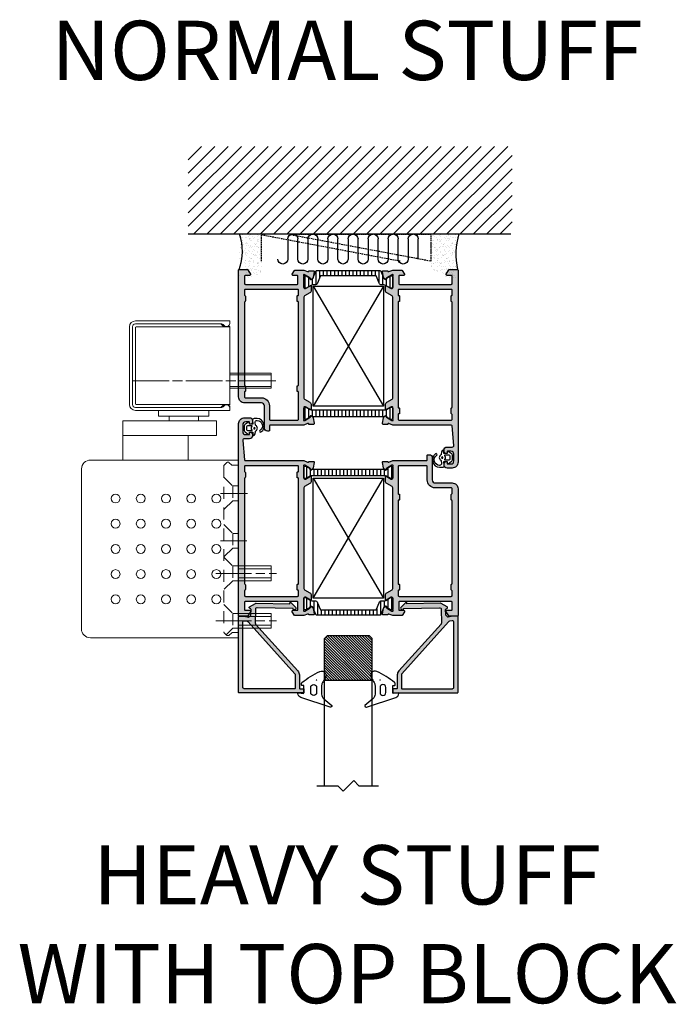
# Model space of a CAD drawing. Units: millimetres. Extents: x 121 to 9948, y -206 to 3918.
# Drawn here: x 6038 to 6260, y 3197 to 3529 of the extents above; entities that cross this region are included whole.
import ezdxf

# ---------------------------------------------------------------- set-up
doc = ezdxf.new("R2010")
doc.units = ezdxf.units.MM
for name, pattern in [('CENTERLINE', [30, 12, -1.5, 3, -1.5, 12]), ('DASHED', [0.75, 0.5, -0.25]), ('HIDDEN', [7, 4, -3])]:
    doc.linetypes.add(name, pattern=pattern)
for name, color, linetype in [('1', 7, 'Continuous'), ('2', 2, 'Continuous'), ('A99-I-D', 8, 'Continuous'), ('Alum-Profile-Contour_Deko', 4, 'Continuous'), ('Alum-Profile-Hatch_Deko', 1, 'Continuous'), ('Glass_Deko', 5, 'Continuous'), ('LIST-ANSLAG', 2, 'Continuous'), ('PVC-Profile_Deko', 7, 'Continuous')]:
    doc.layers.add(name, color=color, linetype=linetype)
doc.layers.add('Dimensions_Deko', color=7, linetype='Continuous', lineweight=0)
doc.styles.add('DEKO', font='verdana.ttf', dxfattribs={"height": 2})

# ---------------------------------------------------------------- blocks, each defined once
blk = doc.blocks.new('Door closer')
at = {"color": 251, "linetype": 'Continuous', "true_color": 0x4d4d4d}
for p, q in [((49.98, 76.95), (18.18, 76.95)), ((49.98, 76.04), (49.98, 76.95)), ((16.18, 74.95), (16.18, 48.75)), ((17.18, 74.95), (17.18, 48.75)), ((17.18, 48.75), (17.18, 74.95)), ((47.03, 75.95), (18.18, 75.95)), ((18.18, 75.95), (47.37, 75.95)), ((18.18, 49), (18.18, 74.7)), ((18.43, 74.95), (49.98, 74.95)), ((47.03, 75.95), (47.13, 75.85)), ((47.88, 75.1), (47.13, 75.85)), ((47.8, 75.73), (48.36, 75.17)), ((49.98, 75.1), (47.88, 75.1)), ((49.42, 75.17), (49.76, 75.51)), ((49.98, 75.05), (49.98, 75.1)), ((49.98, 74.95), (49.98, 75.05)), ((49.98, 74.85), (49.98, 74.95)), ((49.98, 48.85), (49.98, 74.85)), ((63.98, 59.25), (49.98, 59.25)), ((63.98, 58.75), (49.98, 58.75)), ((63.98, 59.25), (63.98, 54.25)), ((63.98, 54.75), (49.98, 54.75)), ((63.98, 54.25), (49.98, 54.25)), ((18.18, 47.75), (47.03, 47.75)), ((47.37, 47.75), (18.18, 47.75)), ((18.18, 46.75), (49.98, 46.75)), ((49.98, 48.75), (18.43, 48.75)), ((25.98, 44.75), (25.98, 46.75)), ((42.98, 46.75), (42.98, 44.75)), ((47.13, 47.85), (47.03, 47.75)), ((47.13, 47.85), (47.88, 48.6)), ((48.36, 48.53), (47.8, 47.97)), ((47.88, 48.6), (49.98, 48.6)), ((49.76, 48.19), (49.42, 48.53)), ((49.98, 48.75), (49.98, 48.85)), ((49.98, 48.65), (49.98, 48.75)), ((49.98, 48.6), (49.98, 48.65)), ((49.98, 47.05), (49.98, 48.25)), ((49.98, 46.75), (49.98, 47.66)), ((49.98, 46.75), (49.98, 47.05)), ((13.98, 30), (13.98, 43.25)), ((13.98, 43.25), (32.51, 43.25)), ((42.98, 44.75), (25.98, 44.75)), ((29.51, 44.2), (29.51, 44.75)), ((29.51, 44.75), (29.51, 43.25)), ((29.51, 43.25), (45.48, 43.25)), ((39.46, 44.2), (39.46, 44.75)), ((39.46, 44.75), (39.46, 43.25)), ((45.48, 43.25), (45.48, 38.25)), ((13.98, 38.25), (32.43, 38.25)), ((45.48, 38.25), (32.43, 38.25)), ((35.98, 38.25), (35.98, 30)), ((35.98, 38.25), (35.98, 30)), ((52.98, 30), (3.02, 30)), ((52.98, -30), (52.98, 30)), ((0.02, 27), (-0.02, -27)), ((52.98, -26.75), (52.98, 29.75)), ((52.98, -5.75), (63.98, -5.75)), ((63.98, -5.75), (63.98, -10.75)), ((52.98, -6.75), (63.98, -6.75)), ((63.98, -9.75), (52.98, -9.75)), ((63.98, -10.75), (52.98, -10.75)), ((29.31, -18.25), (29.27, -18.25)), ((52.98, -21.75), (63.98, -21.75)), ((52.98, -21.75), (63.98, -21.75)), ((52.98, -22.75), (63.98, -22.75)), ((52.98, -22.75), (63.98, -22.75)), ((63.98, -21.75), (63.98, -26.75)), ((63.98, -21.75), (63.98, -26.75)), ((63.98, -25.75), (52.98, -25.75)), ((63.98, -25.75), (52.98, -25.75)), ((63.98, -26.75), (52.98, -26.75)), ((63.98, -26.75), (52.98, -26.75)), ((2.98, -30), (52.98, -30))]:
    blk.add_line(p, q, dxfattribs=at)
at = {"color": 251, "linetype": 'CENTERLINE', "true_color": 0x4d4d4d}
for p, q in [((17.18, 56.75), (57.24, 56.75)), ((65.56, 56.75), (20.48, 56.75)), ((46.91, 18.75), (55.93, 18.75)), ((46.91, 2.75), (55.74, 2.75)), ((52.98, -10.75), (52.98, -5.75)), ((45.3, -8.25), (65.76, -8.25)), ((46.91, -8.25), (55.31, -8.25)), ((52.98, -26.75), (52.98, -21.75)), ((45.3, -24.25), (65.76, -24.25)), ((45.3, -24.25), (55.7, -24.25)), ((45.3, -24.25), (65.76, -24.25)), ((46.91, -24.25), (55.7, -24.25))]:
    blk.add_line(p, q, dxfattribs=at)
at = {"color": 251, "linetype": 'HIDDEN', "true_color": 0x4d4d4d}
for p, q in [((47.98, 27.94), (47.98, -27.94)), ((48.93, 29.1), (48.13, 28.29)), ((49.47, 29.25), (49.29, 29.25)), ((50.53, 28.39), (49.83, 29.1)), ((52.48, 28.25), (50.89, 28.25)), ((52.98, 0), (52.98, 27.75)), ((47.98, 24.25), (50.98, 21.25)), ((50.98, 21.25), (50.98, 16.25)), ((50.98, 21.25), (52.98, 21.25)), ((50.98, 16.25), (47.98, 13.25)), ((52.98, 16.25), (50.98, 16.25)), ((47.98, 8.25), (50.98, 5.25)), ((50.98, 5.25), (50.98, 0.25)), ((50.98, 5.25), (52.98, 5.25)), ((50.98, 0.25), (47.98, -2.75)), ((52.98, 0.25), (50.98, 0.25)), ((47.98, -2.75), (50.98, -5.75)), ((52.98, -27.75), (52.98, 0)), ((50.98, -5.75), (50.98, -10.75)), ((52.98, -5.75), (50.98, -5.75)), ((50.98, -10.75), (47.98, -13.75)), ((50.98, -10.75), (52.98, -10.75)), ((47.98, -18.75), (50.98, -21.75)), ((50.98, -21.75), (50.98, -26.75)), ((50.98, -21.75), (52.98, -21.75)), ((48.13, -28.3), (48.93, -29.11)), ((50.98, -26.75), (48.78, -28.95)), ((49.29, -29.25), (49.47, -29.25)), ((49.83, -29.11), (50.53, -28.4)), ((50.89, -28.25), (52.48, -28.25)), ((52.98, -26.75), (50.98, -26.75))]:
    blk.add_line(p, q, dxfattribs=at)
at = {"color": 251, "linetype": 'Continuous', "true_color": 0x4d4d4d}
for centre in [(11.48, 17), (19.98, 17), (28.48, 17), (36.98, 17), (45.48, 17), (11.48, 8.5), (19.98, 8.5), (28.48, 8.5), (36.98, 8.5), (45.48, 8.5), (11.48, 0), (19.98, 0), (28.48, 0), (36.98, 0), (45.48, 0), (11.48, -8.5), (19.98, -8.5), (28.48, -8.5), (36.98, -8.5), (45.48, -8.5), (11.48, -17), (19.98, -17), (28.48, -17), (36.98, -17), (45.48, -17)]:
    blk.add_circle(centre, 1.5, dxfattribs=at)
for centre, radius, start, end in [((18.18, 74.95), 2, 90, 180), ((18.18, 74.95), 1, 90, 180), ((18.18, 74.95), 1, 90, 180), ((18.43, 74.7), 0.25, 90, 180), ((47.27, 75.2), 0.75, 45, 90), ((48.89, 75.7), 0.75, 225, 315), ((49.23, 76.04), 0.75, 315, 0), ((18.18, 48.75), 2, 180, 270), ((18.18, 48.75), 1, 180, 270), ((18.18, 48.75), 1, 180, 270), ((18.43, 49), 0.25, 180, 270), ((47.27, 48.5), 0.75, 270, 315), ((48.89, 48), 0.75, 45, 135), ((49.23, 47.66), 0.75, 360, 45), ((3.02, 27), 3, 90.0002, 179.963), ((23.98, 0), 19, 286.1413, 286.1522), ((2.98, -27), 3, 179.9628, 269.9999)]:
    blk.add_arc(centre, radius, start, end, dxfattribs=at)
at = {"color": 251, "linetype": 'HIDDEN', "true_color": 0x4d4d4d}
for centre, start, end in [((48.48, 27.94), 134.9868, 180.0037), ((49.29, 28.75), 89.9914, 135.0079), ((49.47, 28.75), 44.9923, 90.0013), ((50.89, 28.75), 225.0024, 269.9955), ((52.48, 27.75), 359.9979, 90.0021), ((48.48, -27.94), 180.0015, 225.0081), ((49.29, -28.75), 225.0008, 269.9999), ((49.47, -28.75), 270.0018, 315.0045), ((50.89, -28.75), 90.0034, 134.9987), ((52.48, -27.75), 269.9999, 0.0001)]:
    blk.add_arc(centre, 0.5, start, end, dxfattribs=at)
blk = doc.blocks.new('*X17')
at = {"color": 0}
for p, q in [((-485.39, 361.54), (-481.3, 361.54)), ((-484.67, 360.29), (-482.01, 360.29)), ((-484.49, 359.04), (-482.19, 359.04)), ((-441.06, 361.54), (-436.98, 361.54)), ((-440.34, 360.29), (-437.69, 360.29)), ((-440.02, 359.04), (-437.11, 359.04)), ((-484.49, 357.79), (-482.19, 357.79)), ((-484.49, 356.54), (-482.19, 356.54)), ((-439.42, 357.79), (-435.12, 357.79)), ((-436.92, 356.54), (-435.12, 356.54)), ((-484.49, 355.29), (-482.19, 355.29)), ((-484.49, 354.04), (-482.19, 354.04)), ((-484.49, 352.79), (-482.19, 352.79)), ((-436.92, 355.29), (-435.12, 355.29)), ((-436.92, 354.04), (-435.12, 354.04)), ((-436.92, 352.79), (-435.12, 352.79)), ((-484.49, 351.54), (-482.19, 351.54)), ((-484.49, 350.29), (-482.19, 350.29)), ((-484.49, 349.04), (-482.19, 349.04)), ((-436.92, 351.54), (-435.12, 351.54)), ((-436.92, 350.29), (-435.12, 350.29)), ((-436.92, 349.04), (-435.12, 349.04)), ((-484.49, 347.79), (-482.19, 347.79)), ((-484.49, 346.54), (-482.19, 346.54)), ((-436.92, 347.79), (-435.12, 347.79)), ((-436.92, 346.54), (-435.12, 346.54)), ((-484.49, 345.29), (-482.19, 345.29)), ((-484.49, 344.04), (-482.19, 344.04)), ((-484.49, 342.79), (-482.19, 342.79)), ((-436.92, 345.29), (-435.12, 345.29)), ((-436.92, 344.04), (-435.12, 344.04)), ((-436.92, 342.79), (-435.12, 342.79)), ((-484.49, 341.54), (-482.19, 341.54)), ((-484.49, 340.29), (-482.19, 340.29)), ((-484.49, 339.04), (-482.19, 339.04)), ((-436.92, 341.54), (-435.12, 341.54)), ((-436.92, 340.29), (-435.12, 340.29)), ((-436.92, 339.04), (-435.12, 339.04)), ((-484.49, 337.79), (-482.19, 337.79)), ((-484.49, 336.54), (-482.19, 336.54)), ((-439.91, 336.54), (-435.21, 336.54)), ((-437.36, 337.79), (-435.12, 337.79)), ((-485.44, 332.79), (-481.24, 332.79)), ((-484.93, 334.04), (-481.75, 334.04)), ((-484.44, 335.29), (-482.19, 335.29)), ((-441.12, 332.79), (-436.92, 332.79)), ((-440.6, 334.04), (-437.43, 334.04)), ((-440.03, 335.29), (-438.02, 335.29))]:
    blk.add_line(p, q, dxfattribs=at)
blk = doc.blocks.new('74420')
at = {"layer": 'Alum-Profile-Hatch_Deko', "true_color": 0xa6a6a6}
h = blk.add_hatch(color=253, dxfattribs=at)
h.dxf.hatch_style = 1
edge = h.paths.add_edge_path(flags=16)
edge.add_arc((20.15, -20), 0.2, 270, 360)
edge.add_line((20.35, -20), (20.35, -19.9))
edge.add_arc((20.55, -19.9), 0.2, 90, 180, ccw=False)
edge.add_line((20.55, -19.7), (22.15, -19.7))
edge.add_arc((22.15, -19.9), 0.2, 0, 90, ccw=False)
edge.add_line((22.35, -19.9), (22.35, -20))
edge.add_arc((22.55, -20), 0.2, 180, 270)
edge.add_line((22.55, -20.2), (24.15, -20.2))
edge.add_arc((24.15, -19.9), 0.3, 270, 360)
edge.add_line((24.45, -19.9), (24.45, -2.3))
edge.add_arc((24.15, -2.3), 0.3, 360, 450)
edge.add_line((24.15, -2), (22.55, -2))
edge.add_arc((22.55, -2.2), 0.2, 90, 165.5225)
edge.add_arc((22.16, -2.1), 0.2, 270, 345.5225, ccw=False)
edge.add_line((22.16, -2.3), (20.54, -2.3))
edge.add_arc((20.54, -2.1), 0.2, 194.4775, 270, ccw=False)
edge.add_arc((20.15, -2.2), 0.2, 14.4775, 90)
edge.add_line((20.15, -2), (-15.35, -2))
edge.add_arc((-15.35, -2.2), 0.2, 90, 165.5225)
edge.add_arc((-15.74, -2.1), 0.2, 270, 345.5225, ccw=False)
edge.add_line((-15.74, -2.3), (-17.36, -2.3))
edge.add_arc((-17.36, -2.1), 0.2, 194.4775, 270, ccw=False)
edge.add_arc((-17.75, -2.2), 0.2, 14.4775, 90)
edge.add_line((-17.75, -2), (-19.35, -2))
edge.add_arc((-19.35, -2.3), 0.3, 90, 180)
edge.add_line((-19.65, -2.3), (-19.65, -19.9))
edge.add_arc((-19.35, -19.9), 0.3, 180, 270)
edge.add_line((-19.35, -20.2), (-17.75, -20.2))
edge.add_arc((-17.75, -20), 0.2, 270, 360)
edge.add_line((-17.55, -20), (-17.55, -19.9))
edge.add_arc((-17.35, -19.9), 0.2, 90, 180, ccw=False)
edge.add_line((-17.35, -19.7), (-15.75, -19.7))
edge.add_arc((-15.75, -19.9), 0.2, 0, 90, ccw=False)
edge.add_line((-15.55, -19.9), (-15.55, -20))
edge.add_arc((-15.35, -20), 0.2, 180, 270)
edge.add_line((-15.35, -20.2), (20.15, -20.2))
edge = h.paths.add_edge_path()
edge.add_arc((-25.95, -18.99), 0.2, 121.7716, 180, ccw=False)
edge.add_line((-26.06, -18.82), (-24.81, -18.04))
edge.add_arc((-24.65, -18.3), 0.3, 0, 121.7716, ccw=False)
edge.add_line((-24.35, -18.3), (-24.35, -19.73))
edge.add_arc((-24.09, -19.74), 0.261, 178.2624, 278.6512)
edge.add_line((-24.05, -20), (-21.65, -20))
edge.add_arc((-21.61, -19.74), 0.261, 261.3488, 361.7376)
edge.add_line((-21.35, -19.73), (-21.35, -13.9))
edge.add_line((-21.35, -13.9), (-21.35, -11.9))
edge.add_line((-21.35, -11.9), (-21.35, -2.3))
edge.add_arc((-21.65, -2.3), 0.3, 0, 90)
edge.add_line((-21.65, -2), (-24.05, -2))
edge.add_arc((-24.05, -2.3), 0.3, 90, 180)
edge.add_line((-24.35, -2.3), (-24.35, -3.7))
edge.add_arc((-24.65, -3.7), 0.3, -121.7716, 0, ccw=False)
edge.add_line((-24.81, -3.96), (-26.26, -3.06))
edge.add_arc((-26.15, -2.89), 0.2, 180, 238.2284, ccw=False)
edge.add_line((-26.35, -2.89), (-26.35, -0.2))
edge.add_arc((-26.15, -0.2), 0.2, 90, 180, ccw=False)
edge.add_line((-26.15, 0), (26.15, 0))
edge.add_line((26.15, 0), (38.65, 0))
edge.add_arc((38.65, -2), 2, 0, 90, ccw=False)
edge.add_line((40.65, -2), (40.65, -3.7))
edge.add_arc((39.65, -3.7), 1, -90, 0, ccw=False)
edge.add_line((39.65, -4.7), (39.25, -4.7))
edge.add_arc((39.25, -3.9), 0.8, 180, 270, ccw=False)
edge.add_arc((38.65, -3.9), 0.2, 90, 180, ccw=False)
edge.add_line((38.65, -3.7), (39.05, -3.7))
edge.add_arc((39.05, -3.5), 0.2, 270, 360)
edge.add_line((39.25, -3.5), (39.25, -2.4))
edge.add_arc((38.25, -2.4), 1, 0, 90)
edge.add_line((38.25, -1.4), (35.95, -1.4))
edge.add_arc((35.95, -2.4), 1, 90, 180)
edge.add_line((34.95, -2.4), (34.95, -3.5))
edge.add_arc((35.15, -3.5), 0.2, 180, 270)
edge.add_line((35.15, -3.7), (35.55, -3.7))
edge.add_arc((35.55, -3.9), 0.2, 0, 90, ccw=False)
edge.add_arc((34.95, -3.9), 0.8, -90, 0, ccw=False)
edge.add_line((34.95, -4.7), (34.55, -4.7))
edge.add_arc((34.55, -3.7), 1, 180, 270, ccw=False)
edge.add_line((33.55, -3.7), (33.55, -1.94))
edge.add_arc((33.05, -1.94), 0.5, 360, 454.6353)
edge.add_line((33.01, -1.44), (26.43, -1.98))
edge.add_arc((26.45, -2.28), 0.3, 94.6353, 180)
edge.add_line((26.15, -2.28), (26.15, -22))
edge.add_line((26.15, -22), (25.66, -23.28))
edge.add_arc((25.93, -23.41), 0.3, 154.6792, 253.12)
edge.add_line((25.84, -23.7), (25.89, -23.71))
edge.add_line((25.89, -23.71), (25.89, -25.22))
edge.add_arc((25.58, -25.22), 0.308, 258.12, 359.8864, ccw=False)
edge.add_line((25.52, -25.52), (23.7, -25.14))
edge.add_arc((23.87, -24.35), 0.8, 208.12, 258.12, ccw=False)
edge.add_line((23.16, -24.73), (23.01, -24.45))
edge.add_arc((23.19, -24.35), 0.2, 88.12, 208.12, ccw=False)
edge.add_line((23.19, -24.15), (23.51, -24.16))
edge.add_line((23.51, -24.16), (24.6, -22.28))
edge.add_line((24.6, -22.28), (24.65, -22.1))
edge.add_arc((24.47, -22.04), 0.196, 340.0928, 498.7605)
edge.add_arc((24.1, -21.7), 0.3, 270, 316.0326, ccw=False)
edge.add_line((24.1, -22), (20.25, -22))
edge.add_arc((20.25, -22.3), 0.3, 90, 180)
edge.add_line((19.95, -22.3), (19.95, -22.6))
edge.add_line((19.95, -22.6), (20.87, -24.2))
edge.add_arc((20.7, -24.3), 0.2, -90, 30, ccw=False)
edge.add_line((20.7, -24.5), (19.31, -24.5))
edge.add_arc((19.31, -23.5), 1, 210, 270, ccw=False)
edge.add_line((18.45, -24), (17.44, -22.25))
edge.add_arc((17.01, -22.5), 0.5, 30, 90)
edge.add_line((17.01, -22), (-17.01, -22))
edge.add_arc((-17.01, -22.5), 0.5, 90, 150)
edge.add_line((-17.44, -22.25), (-18.45, -24))
edge.add_arc((-19.31, -23.5), 1, 270, 330, ccw=False)
edge.add_line((-19.31, -24.5), (-20.7, -24.5))
edge.add_arc((-20.7, -24.3), 0.2, 150, 270, ccw=False)
edge.add_line((-20.87, -24.2), (-19.95, -22.6))
edge.add_line((-19.95, -22.6), (-19.95, -22.3))
edge.add_arc((-20.25, -22.3), 0.3, 360, 450)
edge.add_line((-20.25, -22), (-24.1, -22))
edge.add_arc((-24.1, -21.7), 0.3, 223.9674, 270, ccw=False)
edge.add_arc((-24.47, -22.04), 0.196, 41.2395, 199.9072)
edge.add_line((-24.65, -22.1), (-24.6, -22.28))
edge.add_line((-24.6, -22.28), (-23.51, -24.16))
edge.add_line((-23.51, -24.16), (-23.19, -24.15))
edge.add_arc((-23.19, -24.35), 0.2, -28.12, 91.88, ccw=False)
edge.add_line((-23.01, -24.45), (-23.16, -24.73))
edge.add_arc((-23.87, -24.35), 0.8, 281.88, 331.88, ccw=False)
edge.add_line((-23.7, -25.14), (-25.52, -25.52))
edge.add_arc((-25.58, -25.22), 0.308, 180.1136, 281.88, ccw=False)
edge.add_line((-25.89, -25.22), (-25.89, -23.71))
edge.add_line((-25.89, -23.71), (-25.84, -23.7))
edge.add_arc((-25.93, -23.41), 0.3, 286.88, 385.3208)
edge.add_line((-25.66, -23.28), (-26.15, -22))
edge.add_line((-26.15, -22), (-26.15, -18.99))
h = blk.add_hatch(color=253, dxfattribs=at)
h.dxf.hatch_style = 1
edge = h.paths.add_edge_path()
edge.add_line((-26.15, -52), (-25.66, -50.72))
edge.add_arc((-25.93, -50.59), 0.3, 334.6792, 433.12)
edge.add_line((-25.84, -50.3), (-25.89, -50.29))
edge.add_line((-25.89, -50.29), (-25.89, -48.78))
edge.add_arc((-25.58, -48.78), 0.308, 78.12, 179.8864, ccw=False)
edge.add_line((-25.52, -48.48), (-23.7, -48.86))
edge.add_arc((-23.87, -49.65), 0.8, 25.2206, 78.12, ccw=False)
edge.add_arc((-23.43, -49.21), 0.3, 342.0757, 342.3481)
edge.add_line((-23.14, -49.3), (-23.01, -49.55))
edge.add_arc((-23.19, -49.65), 0.2, -91.88, 28.12, ccw=False)
edge.add_line((-23.19, -49.85), (-23.51, -49.84))
edge.add_line((-23.51, -49.84), (-24.6, -51.72))
edge.add_line((-24.6, -51.72), (-24.65, -51.9))
edge.add_arc((-24.47, -51.96), 0.196, 160.0928, 318.7605)
edge.add_arc((-24.1, -52.3), 0.3, 90, 136.0326, ccw=False)
edge.add_line((-24.1, -52), (-20.25, -52))
edge.add_arc((-20.25, -51.7), 0.3, 270, 360)
edge.add_line((-19.95, -51.7), (-19.95, -51.4))
edge.add_line((-19.95, -51.4), (-20.87, -49.8))
edge.add_arc((-20.7, -49.7), 0.2, 90, 210, ccw=False)
edge.add_line((-20.7, -49.5), (-19.31, -49.5))
edge.add_arc((-19.31, -50.5), 1, 30, 90, ccw=False)
edge.add_line((-18.45, -50), (-17.44, -51.75))
edge.add_arc((-17.01, -51.5), 0.5, 210, 270)
edge.add_line((-17.01, -52), (17.01, -52))
edge.add_arc((17.01, -51.5), 0.5, 270, 330)
edge.add_line((17.44, -51.75), (18.45, -50))
edge.add_arc((19.31, -50.5), 1, 90, 150, ccw=False)
edge.add_line((19.31, -49.5), (20.7, -49.5))
edge.add_arc((20.7, -49.7), 0.2, -30, 90, ccw=False)
edge.add_line((20.87, -49.8), (19.95, -51.4))
edge.add_line((19.95, -51.4), (19.95, -51.7))
edge.add_arc((20.25, -51.7), 0.3, 180, 270)
edge.add_line((20.25, -52), (24.1, -52))
edge.add_arc((24.1, -52.3), 0.3, 43.9674, 90, ccw=False)
edge.add_arc((24.47, -51.96), 0.196, 221.2395, 379.9072)
edge.add_line((24.65, -51.9), (24.6, -51.72))
edge.add_line((24.6, -51.72), (23.51, -49.84))
edge.add_line((23.51, -49.84), (23.19, -49.85))
edge.add_arc((23.19, -49.65), 0.2, 151.88, 271.88, ccw=False)
edge.add_line((23.01, -49.55), (23.16, -49.27))
edge.add_arc((23.87, -49.65), 0.8, 101.88, 151.88, ccw=False)
edge.add_line((23.7, -48.86), (25.52, -48.48))
edge.add_arc((25.58, -48.78), 0.308, 0.1136, 101.88, ccw=False)
edge.add_line((25.89, -48.78), (25.89, -50.29))
edge.add_line((25.89, -50.29), (25.84, -50.3))
edge.add_arc((25.93, -50.59), 0.3, 106.88, 205.3208)
edge.add_line((25.66, -50.72), (26.15, -52))
edge.add_line((26.15, -52), (26.15, -63.3))
edge.add_arc((26.45, -63.3), 0.3, 180, 270)
edge.add_line((26.45, -63.6), (27.95, -63.6))
edge.add_arc((27.95, -63.8), 0.2, 0, 90, ccw=False)
edge.add_line((28.15, -63.8), (28.15, -64.3))
edge.add_arc((27.15, -64.3), 1, -90, 0, ccw=False)
edge.add_line((27.15, -65.3), (19.65, -65.3))
edge.add_arc((19.65, -66.3), 1, 90, 180)
edge.add_line((18.65, -66.3), (18.65, -72))
edge.add_arc((16.65, -72), 2, -90, 0, ccw=False)
edge.add_line((16.65, -74), (-26.15, -74))
edge.add_arc((-26.15, -73.8), 0.2, 180, 270, ccw=False)
edge.add_line((-26.35, -73.8), (-26.35, -71.11))
edge.add_arc((-26.15, -71.11), 0.2, 121.7716, 180, ccw=False)
edge.add_line((-26.26, -70.94), (-24.81, -70.04))
edge.add_arc((-24.65, -70.3), 0.3, 0, 121.7716, ccw=False)
edge.add_line((-24.35, -70.3), (-24.35, -71.7))
edge.add_arc((-24.05, -71.7), 0.3, 180, 270)
edge.add_line((-24.05, -72), (-21.65, -72))
edge.add_arc((-21.65, -71.7), 0.3, 270, 360)
edge.add_line((-21.35, -71.7), (-21.35, -62.1))
edge.add_line((-21.35, -62.1), (-21.35, -60.1))
edge.add_line((-21.35, -60.1), (-21.35, -54.27))
edge.add_arc((-21.61, -54.26), 0.261, 358.2624, 458.6512)
edge.add_line((-21.65, -54), (-24.05, -54))
edge.add_arc((-24.09, -54.26), 0.261, 81.3488, 181.7376)
edge.add_line((-24.35, -54.27), (-24.35, -55.7))
edge.add_arc((-24.65, -55.7), 0.3, 238.2284, 360, ccw=False)
edge.add_line((-24.81, -55.96), (-26.06, -55.18))
edge.add_arc((-25.95, -55.01), 0.2, 180, 238.2284, ccw=False)
edge.add_line((-26.15, -55.01), (-26.15, -52))
edge = h.paths.add_edge_path(flags=16)
edge.add_arc((-15.35, -54), 0.2, 90, 180)
edge.add_line((-15.55, -54), (-15.55, -54.1))
edge.add_arc((-15.75, -54.1), 0.2, 270, 360, ccw=False)
edge.add_line((-15.75, -54.3), (-17.35, -54.3))
edge.add_arc((-17.35, -54.1), 0.2, 180, 270, ccw=False)
edge.add_line((-17.55, -54.1), (-17.55, -54))
edge.add_arc((-17.75, -54), 0.2, 360, 450)
edge.add_line((-17.75, -53.8), (-19.35, -53.8))
edge.add_arc((-19.35, -54.1), 0.3, 90, 180)
edge.add_line((-19.65, -54.1), (-19.65, -71.7))
edge.add_arc((-19.35, -71.7), 0.3, 180, 270)
edge.add_line((-19.35, -72), (-17.75, -72))
edge.add_arc((-17.75, -71.8), 0.2, 270, 345.5225)
edge.add_arc((-17.36, -71.9), 0.2, 90, 165.5225, ccw=False)
edge.add_line((-17.36, -71.7), (-15.74, -71.7))
edge.add_arc((-15.74, -71.9), 0.2, 14.4775, 90, ccw=False)
edge.add_arc((-15.35, -71.8), 0.2, 194.4775, 270)
edge.add_line((-15.35, -72), (12.65, -72))
edge.add_arc((12.65, -71.8), 0.2, 270, 345.5225)
edge.add_arc((13.04, -71.9), 0.2, 90, 165.5225, ccw=False)
edge.add_line((13.04, -71.7), (14.66, -71.7))
edge.add_arc((14.66, -71.9), 0.2, 14.4775, 90, ccw=False)
edge.add_arc((15.05, -71.8), 0.2, 194.4775, 270)
edge.add_line((15.05, -72), (16.65, -72))
edge.add_arc((16.65, -71.7), 0.3, 270, 360)
edge.add_line((16.95, -71.7), (16.95, -66.3))
edge.add_arc((19.65, -66.3), 2.7, 90, 180, ccw=False)
edge.add_line((19.65, -63.6), (24.15, -63.6))
edge.add_arc((24.15, -63.3), 0.3, 270, 360)
edge.add_line((24.45, -63.3), (24.45, -54.1))
edge.add_arc((24.15, -54.1), 0.3, 360, 450)
edge.add_line((24.15, -53.8), (15.05, -53.8))
edge.add_arc((15.05, -54), 0.2, 90, 180)
edge.add_line((14.85, -54), (14.85, -54.1))
edge.add_arc((14.65, -54.1), 0.2, 270, 360, ccw=False)
edge.add_line((14.65, -54.3), (13.05, -54.3))
edge.add_arc((13.05, -54.1), 0.2, 180, 270, ccw=False)
edge.add_line((12.85, -54.1), (12.85, -54))
edge.add_arc((12.65, -54), 0.2, 0, 90)
edge.add_line((12.65, -53.8), (-15.35, -53.8))
at = {"layer": 'Alum-Profile-Contour_Deko'}
for points in [[(-26.15, -18.99, -0.259681), (-26.06, -18.82), (-24.81, -18.04, -0.587703), (-24.35, -18.3), (-24.35, -19.73, 0.468375), (-24.05, -20), (-21.65, -20, 0.468375), (-21.35, -19.73), (-21.35, -13.9), (-21.35, -11.9), (-21.35, -2.3, 0.414214), (-21.65, -2), (-24.05, -2, 0.414214), (-24.35, -2.3), (-24.35, -3.7, -0.587703), (-24.81, -3.96), (-26.26, -3.06, -0.259681), (-26.35, -2.89), (-26.35, -0.2, -0.414214), (-26.15, 0), (26.15, 0), (38.65, 0, -0.414214), (40.65, -2), (40.65, -3.7, -0.414214), (39.65, -4.7), (39.25, -4.7, -0.414214), (38.45, -3.9, -0.414214), (38.65, -3.7), (39.05, -3.7, 0.414214), (39.25, -3.5), (39.25, -2.4, 0.414214), (38.25, -1.4), (35.95, -1.4, 0.414214), (34.95, -2.4), (34.95, -3.5, 0.414214), (35.15, -3.7), (35.55, -3.7, -0.414214), (35.75, -3.9, -0.414214), (34.95, -4.7), (34.55, -4.7, -0.414214), (33.55, -3.7), (33.55, -1.94, 0.438112), (33.01, -1.44), (26.43, -1.98, 0.390712), (26.15, -2.28), (26.15, -22), (25.66, -23.28, 0.458051), (25.84, -23.7), (25.89, -23.71), (25.89, -25.22, -0.475725), (25.52, -25.52), (23.7, -25.14, -0.221695), (23.16, -24.73), (23.01, -24.45, -0.57735), (23.19, -24.15), (23.51, -24.16), (24.6, -22.28), (24.65, -22.1, 0.829241), (24.32, -21.91, -0.2036), (24.1, -22), (20.25, -22, 0.414214), (19.95, -22.3), (19.95, -22.6), (20.87, -24.2, -0.57735), (20.7, -24.5), (19.31, -24.5, -0.267949), (18.45, -24), (17.44, -22.25, 0.267949), (17.01, -22), (-17.01, -22, 0.267949), (-17.44, -22.25), (-18.45, -24, -0.267949), (-19.31, -24.5), (-20.7, -24.5, -0.57735), (-20.87, -24.2), (-19.95, -22.6), (-19.95, -22.3, 0.414214), (-20.25, -22), (-24.1, -22, -0.2036), (-24.32, -21.91, 0.829241), (-24.65, -22.1), (-24.6, -22.28), (-23.51, -24.16), (-23.19, -24.15, -0.57735), (-23.01, -24.45), (-23.16, -24.73, -0.221695), (-23.7, -25.14), (-25.52, -25.52, -0.475725), (-25.89, -25.22), (-25.89, -23.71), (-25.84, -23.7, 0.458051), (-25.66, -23.28), (-26.15, -22)], [(20.15, -20.2, 0.414214), (20.35, -20), (20.35, -19.9, -0.414214), (20.55, -19.7), (22.15, -19.7, -0.414214), (22.35, -19.9), (22.35, -20, 0.414214), (22.55, -20.2), (24.15, -20.2, 0.414214), (24.45, -19.9), (24.45, -2.3, 0.414214), (24.15, -2), (22.55, -2, 0.341999), (22.36, -2.15, -0.341999), (22.16, -2.3), (20.54, -2.3, -0.341999), (20.34, -2.15, 0.341999), (20.15, -2), (-15.35, -2, 0.341999), (-15.54, -2.15, -0.341999), (-15.74, -2.3), (-17.36, -2.3, -0.341999), (-17.56, -2.15, 0.341999), (-17.75, -2), (-19.35, -2, 0.414214), (-19.65, -2.3), (-19.65, -19.9, 0.414214), (-19.35, -20.2), (-17.75, -20.2, 0.414214), (-17.55, -20), (-17.55, -19.9, -0.414214), (-17.35, -19.7), (-15.75, -19.7, -0.414214), (-15.55, -19.9), (-15.55, -20, 0.414214), (-15.35, -20.2)], [(-26.15, -52), (-25.66, -50.72, 0.458051), (-25.84, -50.3), (-25.89, -50.29), (-25.89, -48.78, -0.475725), (-25.52, -48.48), (-23.7, -48.86, -0.235005), (-23.14, -49.31, 0.001188), (-23.14, -49.3), (-23.01, -49.55, -0.57735), (-23.19, -49.85), (-23.51, -49.84), (-24.6, -51.72), (-24.65, -51.9, 0.829241), (-24.32, -52.09, -0.2036), (-24.1, -52), (-20.25, -52, 0.414214), (-19.95, -51.7), (-19.95, -51.4), (-20.87, -49.8, -0.57735), (-20.7, -49.5), (-19.31, -49.5, -0.267949), (-18.45, -50), (-17.44, -51.75, 0.267949), (-17.01, -52), (17.01, -52, 0.267949), (17.44, -51.75), (18.45, -50, -0.267949), (19.31, -49.5), (20.7, -49.5, -0.57735), (20.87, -49.8), (19.95, -51.4), (19.95, -51.7, 0.414214), (20.25, -52), (24.1, -52, -0.2036), (24.32, -52.09, 0.829241), (24.65, -51.9), (24.6, -51.72), (23.51, -49.84), (23.19, -49.85, -0.57735), (23.01, -49.55), (23.16, -49.27, -0.221695), (23.7, -48.86), (25.52, -48.48, -0.475725), (25.89, -48.78), (25.89, -50.29), (25.84, -50.3, 0.458051), (25.66, -50.72), (26.15, -52), (26.15, -63.3, 0.414214), (26.45, -63.6), (27.95, -63.6, -0.414214), (28.15, -63.8), (28.15, -64.3, -0.414214), (27.15, -65.3), (19.65, -65.3, 0.414214), (18.65, -66.3), (18.65, -72, -0.414214), (16.65, -74), (-26.15, -74, -0.414214), (-26.35, -73.8), (-26.35, -71.11, -0.259681), (-26.26, -70.94), (-24.81, -70.04, -0.587703), (-24.35, -70.3), (-24.35, -71.7, 0.414214), (-24.05, -72), (-21.65, -72, 0.414214), (-21.35, -71.7), (-21.35, -62.1), (-21.35, -60.1), (-21.35, -54.27, 0.468375), (-21.65, -54), (-24.05, -54, 0.468375), (-24.35, -54.27), (-24.35, -55.7, -0.587703), (-24.81, -55.96), (-26.06, -55.18, -0.259681), (-26.15, -55.01)], [(-15.35, -53.8, 0.414214), (-15.55, -54), (-15.55, -54.1, -0.414214), (-15.75, -54.3), (-17.35, -54.3, -0.414214), (-17.55, -54.1), (-17.55, -54, 0.414214), (-17.75, -53.8), (-19.35, -53.8, 0.414214), (-19.65, -54.1), (-19.65, -71.7, 0.414214), (-19.35, -72), (-17.75, -72, 0.341999), (-17.56, -71.85, -0.341999), (-17.36, -71.7), (-15.74, -71.7, -0.341999), (-15.54, -71.85, 0.341999), (-15.35, -72), (12.65, -72, 0.341999), (12.84, -71.85, -0.341999), (13.04, -71.7), (14.66, -71.7, -0.341999), (14.85, -71.85, 0.341999), (15.05, -72), (16.65, -72, 0.414214), (16.95, -71.7), (16.95, -66.3, -0.414214), (19.65, -63.6), (24.15, -63.6, 0.414214), (24.45, -63.3), (24.45, -54.1, 0.414214), (24.15, -53.8), (15.05, -53.8, 0.414214), (14.85, -54), (14.85, -54.1, -0.414214), (14.65, -54.3), (13.05, -54.3, -0.414214), (12.85, -54.1), (12.85, -54, 0.414214), (12.65, -53.8)]]:
    blk.add_lwpolyline(points, format="xyb", close=True, dxfattribs=at)
at = {"layer": 'PVC-Profile_Deko'}
for points in [[(-26.04, -26.4, -0.309543), (-25.79, -26.02), (-23.32, -25.07, 0.395118), (-23.14, -24.7), (-23, -24.46, 0.57735), (-23.19, -24.14), (-23.45, -24.14), (-24.24, -22.76), (-24.24, -22.41, -0.414214), (-23.84, -22.01), (-20.44, -22.01, -0.414214), (-20.04, -22.41), (-20.05, -22.75), (-20.99, -24.4, 0.124651), (-21.14, -25.03), (-21.14, -25.68, -0.309543), (-21.78, -26.61), (-23.99, -27.47, 0.309543), (-24.24, -27.84), (-24.24, -37), (-24.24, -46.16, 0.309543), (-23.99, -46.53), (-21.78, -47.39, -0.309543), (-21.14, -48.32), (-21.14, -48.97, 0.124651), (-20.99, -49.6), (-20.05, -51.25), (-20.04, -51.59, -0.414214), (-20.44, -51.99), (-23.84, -51.99, -0.414214), (-24.24, -51.59), (-24.24, -51.24), (-23.45, -49.86), (-23.19, -49.86, 0.57735), (-23, -49.54), (-23.14, -49.3, 0.395118), (-23.32, -48.93), (-25.79, -47.98, -0.309543), (-26.04, -47.6), (-26.04, -37)], [(21.03, -24.74, 0.130906), (20.87, -24.14), (20.08, -22.76), (20.08, -22.4, -0.350006), (20.39, -22.01), (23.97, -22.01, -0.350006), (24.28, -22.4), (24.28, -22.76), (23.48, -24.14), (23.22, -24.14, 0.629087), (23, -24.46), (23.16, -24.74, 0.02794), (23.33, -24.97), (23.33, -37), (23.33, -49.03, 0.02794), (23.16, -49.26), (23, -49.54, 0.629087), (23.22, -49.86), (23.48, -49.86), (24.28, -51.24), (24.28, -51.6, -0.350006), (23.97, -51.99), (20.39, -51.99, -0.350006), (20.08, -51.6), (20.08, -51.24), (20.87, -49.86, 0.130906), (21.03, -49.26), (21.03, -37)]]:
    blk.add_lwpolyline(points, format="xyb", close=True, dxfattribs=at)
at = {"layer": 'PVC-Profile_Deko', "color": 251, "linetype": 'Continuous', "true_color": 0x636466, "extrusion": (0, 0, -1), "zscale": -1}
blk.add_blockref('*X17', (461.17, -384.39), dxfattribs=at)
blk = doc.blocks.new('*U27')
at = {"layer": 'LIST-ANSLAG', "color": 251, "true_color": 0x636466}
for points in [[(-2.87, 2.71), (-2.92, 1.31), (-1.85, 1.31), (-1.79, 1.95, -0.499537), (-1.5, 2.07), (-0.44, 1.37, -0.250021), (0, 0.53), (0, -0.53, -0.250021), (-0.44, -1.37), (-1.5, -2.07, -0.499537), (-1.79, -1.95), (-1.86, -1.34), (-2.93, -1.34), (-2.91, -2.23, -0.440011), (-3.11, -2.45), (-3.14, -2.45, -0.388879), (-3.74, -1.9), (-3.81, -1.07, 0.266817), (-3.93, -0.9, -0.634105), (-3.93, 0.9, 0.266817), (-3.81, 1.07), (-3.74, 1.9, 0.393219), (-4.38, 2.65, 0.736526), (-5.36, -0.78, -1), (-5.71, -1.27, -0.736345), (-4.38, 3.25), (-3.36, 3.25, -0.440011)], [(-2.65, -0.8, -0.634137), (-2.73, -0.64, 0.359246), (-2.73, 0.64, -0.634137), (-2.65, 0.8), (-1.3, 0.8, -0.414214), (-0.8, 0.3), (-0.8, -0.3, -0.414214), (-1.3, -0.8)]]:
    blk.add_lwpolyline(points, format="xyb", close=True, dxfattribs=at)
blk.add_circle((-3.5, 0), 0.25, dxfattribs=at)
blk = doc.blocks.new('69743')
at = {"layer": 'Alum-Profile-Hatch_Deko', "true_color": 0xa6a6a6}
h = blk.add_hatch(color=253, dxfattribs=at)
h.dxf.hatch_style = 1
h.paths.add_polyline_path([(0, 12.73, 0.414214), (-0.2, 12.93), (-21.8, 12.93, 0.414214), (-22, 12.73), (-22, 11.73, 0.414214), (-21.8, 11.53), (-20.7, 11.53, -0.414214), (-20.5, 11.33), (-20.5, 6.86, 0.185339), (-19.98, 5.52), (-5.74, -10.3, -0.189856), (-5.62, -10.64), (-5.7, -15.37, -0.267949), (-5.85, -15.63), (-6.1, -15.76, -0.131652), (-6.25, -15.8), (-18.42, -15.59), (-18.41, -15.34, 0.674509), (-18.92, -15.12), (-19.27, -15.47, 0.409111), (-19.27, -15.89), (-17.75, -17.46, 0.668179), (-17.23, -17.26), (-17.23, -17.11), (-5.88, -17.31, 0.131652), (-5.73, -17.27), (-3.71, -16.15, 0.57735), (-3.7, -15.63), (-4.05, -15.43, -0.267949), (-4.19, -15.16), (-4.16, -13.46, -0.198912), (-4.07, -13.25), (-3.55, -12.74, -0.240079), (-3.29, -12.66), (-1.85, -12.92, 0.043661), (-1.76, -12.93), (-0.2, -12.93, 0.414214), (0, -12.73)])
h.paths.add_polyline_path([(-1.4, -10.88, -0.466308), (-1.99, -11.37), (-2.89, -11.21, -0.167343), (-3.18, -11.05), (-18.97, 6.48, -0.185339), (-19.1, 6.82), (-19.1, 11.33, -0.414214), (-18.9, 11.53), (-1.9, 11.53, -0.414214), (-1.4, 11.03)], flags=16)
at = {"layer": 'Alum-Profile-Contour_Deko'}
for points in [[(-18.92, -15.12, -0.674509), (-18.41, -15.34), (-18.42, -15.59), (-6.25, -15.8, 0.131652), (-6.1, -15.76), (-5.85, -15.63, 0.267949), (-5.7, -15.37), (-5.62, -10.64, 0.189856), (-5.74, -10.3), (-19.98, 5.52, -0.185339), (-20.5, 6.86), (-20.5, 11.33, 0.414214), (-20.7, 11.53), (-21.8, 11.53, -0.414214), (-22, 11.73), (-22, 12.73, -0.414214), (-21.8, 12.93), (-0.2, 12.93, -0.414214), (0, 12.73), (0, -12.73, -0.414214), (-0.2, -12.93), (-1.76, -12.93, -0.043661), (-1.85, -12.92), (-3.29, -12.66, 0.240079), (-3.55, -12.74), (-4.07, -13.25, 0.198912), (-4.16, -13.46), (-4.19, -15.16, 0.267949), (-4.05, -15.43), (-3.7, -15.63, -0.57735), (-3.71, -16.15), (-5.73, -17.27, -0.131652), (-5.88, -17.31), (-17.23, -17.11), (-17.23, -17.26, -0.668179), (-17.75, -17.46), (-19.27, -15.89, -0.409111), (-19.27, -15.47)], [(-1.4, 11.03), (-1.4, -10.88, -0.466308), (-1.99, -11.37), (-2.89, -11.21, -0.167343), (-3.18, -11.05), (-18.97, 6.48, -0.185339), (-19.1, 6.82), (-19.1, 11.33, -0.414214), (-18.9, 11.53), (-1.9, 11.53, -0.414214)]]:
    blk.add_lwpolyline(points, format="xyb", close=True, dxfattribs=at)
blk = doc.blocks.new('*U11')
blk.add_lwpolyline([(-0.34, 1.77), (6.77, 1.77), (8.54, 3.54), (12.07, 0), (13.84, 1.77), (20.47, 1.77)])
blk = doc.blocks.new('*U38')
at = {"layer": 'Alum-Profile-Hatch_Deko', "true_color": 0xc7c8ca}
h = blk.add_hatch(dxfattribs=at)
h.set_pattern_fill('ANSI31', color=9, scale=0.2)
h.paths.add_polyline_path([(8, 15), (-8, 15), (-8, 1), (-7, 0), (7, 0), (8, 1)])
at = {"layer": 'Glass_Deko', "ltscale": 5}
for p, q in [((-8.01, 50.68), (-8, 1)), ((7.99, 50.68), (8, 1))]:
    blk.add_line(p, q, dxfattribs=at)
at = {"layer": 'Glass_Deko', "color": 9, "true_color": 0xc7c8ca}
blk.add_line((-8, 15), (8, 15), dxfattribs=at)
at = {"layer": 'Glass_Deko'}
for p, q in [((-8, 1), (-7, 0)), ((-7, 0), (7, 0)), ((8, 1), (7, 0))]:
    blk.add_line(p, q, dxfattribs=at)
blk.add_blockref('*U11', (-10.25, 48.91))
blk = doc.blocks.new('*U25')
at = {"layer": '2', "true_color": 0x636466}
h = blk.add_hatch(color=251, dxfattribs=at)
edge = h.paths.add_edge_path()
edge.add_ellipse((-4.27, -3.15), major_axis=(0.177, 0.177), ratio=1, start_angle=-225, end_angle=135, ccw=False)
at = {"layer": '2', "color": 251, "true_color": 0x636466}
for points in [[(-6.71, 3.14), (-9.42, 5.42, -0.273057), (-9.49, 5.61, -0.450537), (-8.84, 5.99), (0.97, 2.78, -0.319956), (2, 1.38, -0.448562), (1.78, 1.18), (0.11, 1.34, 0.443716), (0, 1.24), (0, -1.24, 0.414214), (0.1, -1.34), (0.6, -1.34, -0.414214), (0.8, -1.54), (0.8, -1.9, -0.221897), (0.62, -2.28, -0.07134), (-5.41, -6.02, -0.766716), (-7.22, -3.76, 0.025297), (-6.28, -2.32, 0.133792), (-6, -1.31), (-6, 1.61, 0.221695)], [(-4.3, -0.66), (-4.3, 1.08, -1), (-2.34, 1.08), (-2.34, -0.66, -1)]]:
    blk.add_lwpolyline(points, format="xyb", close=True, dxfattribs=at)
blk = doc.blocks.new('5mm')
at = {"layer": 'A99-I-D'}
for p, q in [((-5, 0), (5, 0)), ((5, -5), (-5, -5))]:
    blk.add_line(p, q, dxfattribs=at)
for centre, start, end in [((5, -2.5), 270, 90), ((-5, -7.5), 90, 270)]:
    blk.add_arc(centre, 2.5, start, end, dxfattribs=at)
blk = doc.blocks.new('10mm')
at = {"ltscale": 0.3, "xscale": 0.6666666666665151, "yscale": 0.6666666666665151, "zscale": 0.6666666666665151}
blk.add_blockref('5mm', (5, 5), dxfattribs=at)

msp = doc.modelspace()

# ---------------------------------------------------------------- hatches: boundary and pattern name
h = msp.add_hatch()
h.set_pattern_fill('AR-SAND', color=256, angle=180, style=0)
h.set_pattern_definition([(322.5, (5675.488, 4166.1095), (-0.0629934, -1.9268238), [0, -1.52, 0, -1.7, 0, -1.625]), (352.5, (5675.488, 4166.1095), (1.769777, -2.822146), [0, -0.82, 0, -1.37, 0, -0.525]), (32.5, (5674.258, 4166.1095), (3.114142, -0.005659), [0, -0.5, 0, -1.8, 0, -2.35]), (42.5, (5674.258, 4166.1095), (3.006127, -0.8776756), [0, -0.25, 0, -1.18, 0, -1.35])])
edge = h.paths.add_edge_path()
edge.add_line((6119.627, 3457.114), (6112.277, 3457.114))
edge.add_arc((6085.446, 3449.839), 27.8, 343.86392, 375.17046, ccw=False)
edge.add_arc((6114.187, 1607.373), 1834.741, 449.97901, 450.063596, ccw=False)
edge.add_line((6114.859, 3442.114), (6116.047, 3442.484))
edge.add_line((6116.047, 3442.484), (6119.247, 3443.072))
edge.add_line((6119.247, 3443.072), (6119.625, 3444.982))
edge.add_arc((33783.622, 3448.015), 27663.997, 179.9811555, 180.0062815, ccw=False)
h = msp.add_hatch()
h.set_pattern_fill('AR-SAND', color=256, angle=180, style=0)
h.set_pattern_definition([(217.5, (6623.0067, 4166.1095), (0.0629934, -1.9268238), [0, -1.52, 0, -1.7, 0, -1.625]), (187.5, (6623.0067, 4166.1095), (-1.769777, -2.822146), [0, -0.82, 0, -1.37, 0, -0.525]), (147.5, (6624.2367, 4166.1095), (-3.114142, -0.005659), [0, -0.5, 0, -1.8, 0, -2.35]), (137.5, (6624.2367, 4166.1095), (-3.006127, -0.8776756), [0, -0.25, 0, -1.18, 0, -1.35])])
edge = h.paths.add_edge_path()
edge.add_line((6176.869, 3457.114), (6186.218, 3457.114))
edge.add_arc((6220.754, 3448.606), 35.568, 526.16135, 550.51857)
edge.add_arc((6184.479, 3423.167), 18.991, 446.06202, 453.91849)
edge.add_line((6183.181, 3442.114), (6181.694, 3442.543))
edge.add_line((6181.694, 3442.543), (6179.247, 3444.336))
edge.add_line((6179.247, 3444.336), (6176.869, 3445.005))
edge.add_arc((1421.149, 3451.059), 4755.724, 359.927061, 360.072939)
at = {"layer": 'Alum-Profile-Hatch_Deko', "true_color": 0xc7c8ca}
h = msp.add_hatch(dxfattribs=at)
h.set_pattern_fill('ANSI31', color=9)
h.set_pattern_definition([(45, (5146.8797, 1671.9846), (-2.245064, 2.245064), [])])
h.paths.add_polyline_path([(6204.163, 3486.646), (6094.961, 3486.646), (6094.961, 3457.114), (6204.163, 3457.114)])

# ---------------------------------------------------------------- linework, layer by layer
msp.add_line((6094.961, 3457.114), (6203.711, 3457.114))
at = {"linetype": 'DASHED'}
for p, q in [((6119.625, 3447.982), (6119.625, 3456.89)), ((6119.625, 3456.89), (6166.451, 3448.005)), ((6176.869, 3456.89), (6129.625, 3456.89)), ((6129.625, 3456.89), (6176.869, 3448.005)), ((6176.869, 3450.89), (6176.869, 3456.89)), ((6176.869, 3448.005), (6176.869, 3454.005)), ((6176.869, 3448.005), (6176.869, 3454.005))]:
    msp.add_line(p, q, dxfattribs=at)
for centre, radius, start, end in [((6095.175, 3451.288), 18.067, 340.0139, 18.81085), ((6208.776, 3450.235), 23.557, 163.02251, 192.55839)]:
    msp.add_arc(centre, radius, start, end)
at = {"layer": '1'}
for p, q in [((6137.061, 3439.516), (6160.861, 3399.016)), ((6160.861, 3439.516), (6137.061, 3399.016)), ((6137.061, 3374.691), (6160.861, 3334.191)), ((6137.079, 3334.191), (6160.861, 3374.691))]:
    msp.add_line(p, q, dxfattribs=at)
for points in [[(6137.061, 3399.016), (6137.061, 3439.516), (6160.861, 3439.516), (6160.861, 3399.016)], [(6137.061, 3334.191), (6137.061, 3374.691), (6160.861, 3374.691), (6160.861, 3334.191)]]:
    msp.add_lwpolyline(points, close=True, dxfattribs=at)

# ---------------------------------------------------------------- block references
at = {"xscale": -1.015245711166851, "yscale": 1.015245711166851, "zscale": 1.015245711166851, "rotation": 270}
for p in [(6126.85, 3446.961), (6133.618, 3446.961), (6140.387, 3446.961), (6147.155, 3446.961), (6153.923, 3446.961), (6160.692, 3446.961), (6167.46, 3446.961)]:
    msp.add_blockref('10mm', p, dxfattribs=at)
for name, p, rotation in [('74420', (6185.953, 3418.764), 270), ('74420', (6111.953, 3354.465), 90.00000000000001), ('69743', (6111.953, 3315.19), 180), ('*U25', (6133.95, 3303.441), 180)]:
    msp.add_blockref(name, p, dxfattribs=dict(rotation=rotation))
at = {"xscale": -1}
msp.add_blockref('*U27', (6113.787, 3391.569), dxfattribs=at)
at = {"xscale": -1, "rotation": 180}
for name, p in [('*U27', (6184.122, 3381.661, 0)), ('69743', (6185.953, 3315.19)), ('*U38', (6148.953, 3321.571)), ('*U25', (6163.957, 3303.441))]:
    msp.add_blockref(name, p, dxfattribs=at)
at = {"layer": 'Dimensions_Deko'}
msp.add_blockref('Door closer', (6058.973, 3350.836), dxfattribs=at)

# ---------------------------------------------------------------- texts
at = {"char_height": 20, "width": 575.61059, "attachment_point": 1, "style": 'DEKO'}
for s, insert in [('\\pxqc;NORMAL STUFF ', (5860.74, 3529.061)), ('\\pxqc;HEAVY STUFF \\PWITH TOP BLOCK', (5860.74, 3250.865))]:
    msp.add_mtext(s, dxfattribs=dict(at, insert=insert))

doc.saveas('drawing.dxf')
